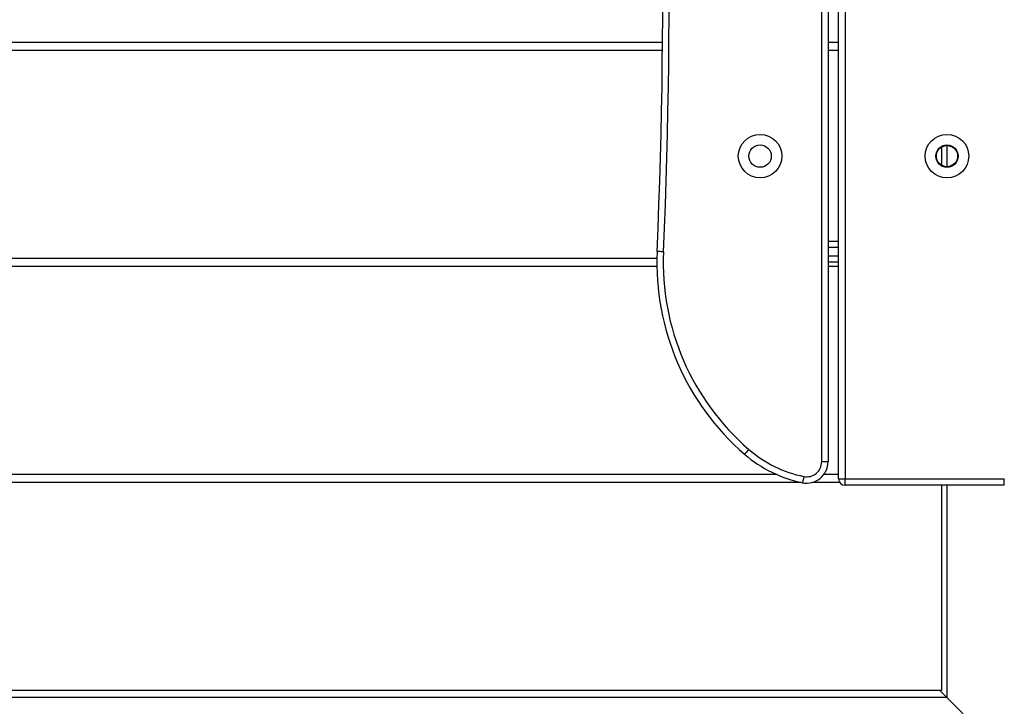
# Model space of a CAD drawing. Units: inches. Extents: x 521 to 1433, y -52 to 575.
# Drawn here: x 973 to 1019, y 118 to 150 of the extents above; entities that cross this region are included whole.
import ezdxf

# ---------------------------------------------------------------- set-up
doc = ezdxf.new("R2010")
doc.units = ezdxf.units.IN
doc.header["$MEASUREMENT"] = 0
doc.layers.add('VP-DIM', color=7, linetype='Continuous')
doc.layers.add('VP-EQ', color=7, linetype='Continuous', true_color=0x8a3492)
doc.styles.get("Standard").update_dxf_attribs({"font": 'arial.ttf'})
doc.dimstyles.get("Standard").update_dxf_attribs({"dimtxt": 14, "dimasz": 20, "dimexe": 20, "dimexo": 50, "dimgap": 20, "dimtad": 0, "dimdec": 0, "dimzin": 0, "dimdsep": 46, "dimtxsty": 'Standard', "dimcen": -0.09, "dimadec": 0, "dimazin": 0, "dimtfac": 1, "dimtdec": 4, "dimtofl": 0, "dimtmove": 0, "dimatfit": 3, "dimfxl": 70, "dimfxlon": 1, "dimtolj": 1, "dimtzin": 0, "dimarcsym": 0})

# ---------------------------------------------------------------- blocks, each defined once
blk = doc.blocks.new('*D13')
at = {"layer": 'Defpoints', "color": 0}
for p in [(974.95, 368.439), (974.95, -51.561), (1413.366, -51.561)]:
    blk.add_point(p, dxfattribs=at)
at = {"layer": 'VP-DIM', "color": 0, "lineweight": -2}
for p, q in [((1343.366, 368.439), (1433.366, 368.439)), ((1413.366, 348.439), (1413.366, 190.048)), ((1413.366, -31.561), (1413.366, 118.646)), ((1343.366, -51.561), (1433.366, -51.561))]:
    blk.add_line(p, q, dxfattribs=at)
at = {"layer": 'VP-DIM', "color": 0}
for points in [[(1416.7, 348.439), (1410.033, 348.439), (1413.366, 368.439)], [(1410.033, -31.561), (1416.7, -31.561), (1413.366, -51.561)]]:
    blk.add_solid(points, dxfattribs=at)
at = {"layer": 'VP-DIM', "color": 0, "insert": (1413.366, 154.347), "char_height": 14, "attachment_point": 5, "rotation": 90}
blk.add_mtext('\\A1;420', dxfattribs=at)
blk = doc.blocks.new('12432')
at = {"layer": 'VP-EQ', "color": 0, "linetype": 'Continuous', "lineweight": 25}
for p, q in [((1011.169, 128.255), (1011.169, 187.655)), ((1011.469, 187.655), (1011.469, 128.255)), ((1010.369, 129.055), (1010.369, 186.872)), ((1010.669, 186.872), (1010.669, 129.055)), ((1002.876, 148.8), (957.763, 148.8)), ((1002.872, 148.43), (957.849, 148.43)), ((1011.169, 148.8), (1010.669, 148.8)), ((1011.169, 148.43), (1010.669, 148.43)), ((1016.007, 143.88), (1016.007, 143.029)), ((1016.269, 143.955), (1016.269, 142.955)), ((1010.669, 139.455), (1011.169, 139.455)), ((1011.169, 139.155), (1010.669, 139.155)), ((1010.669, 138.755), (1011.169, 138.755)), ((1002.611, 138.26), (956.342, 138.26)), ((1002.611, 138.63), (956.545, 138.63)), ((1011.169, 138.455), (1010.669, 138.455)), ((1011.169, 138.26), (1010.669, 138.26)), ((1010.669, 129.055), (1010.369, 129.055)), ((1008.257, 128.46), (935.007, 128.46)), ((1011.169, 128.46), (1010.473, 128.46)), ((1009.4, 128.09), (935.007, 128.09)), ((1011.218, 128.09), (1009.93, 128.09)), ((1011.169, 128.255), (1011.469, 128.255)), ((1011.469, 128.255), (1018.969, 128.255)), ((1011.469, 127.955), (1011.469, 128.255)), ((1018.969, 127.955), (1018.969, 128.255)), ((1018.969, 127.955), (1011.469, 127.955)), ((1016.007, 127.955), (1016.007, 118.29)), ((1016.269, 127.955), (1016.269, 117.955)), ((1016.007, 118.29), (935.007, 118.29)), ((1016.269, 117.955), (1015.934, 118.29)), ((1018.784, 115.44), (1016.269, 117.955))]:
    blk.add_line(p, q, dxfattribs=at)
at = {"layer": 'VP-EQ', "color": 0, "linetype": 'Continuous', "lineweight": 25, "flags": 128}
for points in [[(1002.92, 138.95), (1002.862, 138.952), (1002.806, 138.955), (1002.754, 138.957), (1002.708, 138.959), (1002.671, 138.96), (1002.643, 138.962), (1002.626, 138.962), (1002.62, 138.963)], [(1016.269, 117.955), (934.744, 117.955), (934.744, 129.555)], [(1006.936, 129.644), (1006.898, 129.6), (1006.861, 129.557), (1006.827, 129.518), (1006.797, 129.483), (1006.773, 129.455), (1006.755, 129.434), (1006.744, 129.421), (1006.74, 129.417)], [(1009.53, 128.37), (1009.518, 128.312), (1009.507, 128.257), (1009.496, 128.206), (1009.487, 128.162), (1009.48, 128.125), (1009.474, 128.098), (1009.471, 128.081), (1009.47, 128.076)]]:
    blk.add_lwpolyline(points, dxfattribs=at)
at = {"layer": 'VP-EQ', "color": 0, "linetype": 'Continuous', "lineweight": 25}
for centre, radius in [((1007.469, 143.455), 1.025), ((1016.269, 143.455), 1.025), ((1007.469, 143.455), 0.525), ((1016.269, 143.455), 0.525), ((1016.269, 143.455), 0.5)]:
    blk.add_circle(centre, radius, dxfattribs=at)
for centre, radius, start, end in [((723.043, 151.139), 280.142, 357.50616, 4.75072), ((723.043, 151.139), 279.842, 357.50616, 4.75072), ((1014.538, 138.444), 11.928, 177.5062, 229.1776), ((1014.538, 138.444), 11.628, 177.5062, 229.1776), ((1010.669, 133.966), 6.011, 229.1776, 258.4888), ((1010.669, 133.966), 5.711, 229.1776, 258.4888), ((1009.669, 129.055), 1, 258.4888, 0), ((1009.669, 129.055), 0.7, 258.4888, 0), ((1011.469, 128.255), 0.3, 180, 270)]:
    blk.add_arc(centre, radius, start, end, dxfattribs=at)
blk = doc.blocks.new('12432 2d')
at = {"layer": 'VP-EQ', "color": 0}
blk.add_blockref('12432', (0, 0), dxfattribs=at)

msp = doc.modelspace()

# ---------------------------------------------------------------- block references
at = {"layer": 'VP-DIM'}
msp.add_blockref('12432 2d', (0, 0), dxfattribs=at)

# ---------------------------------------------------------------- dimensions: what is measured, and where the dimension line sits
dim = msp.add_linear_dim(base=(1413.366, -51.561), p1=(974.95, 368.439), p2=(974.95, -51.561), angle=90, dimstyle='Standard', dxfattribs=at)
dim.commit()
dim.dimension.update_dxf_attribs({"geometry": '*D13', "text_midpoint": (1413.366, 154.347), "dimtype": 160})

doc.saveas('drawing.dxf')
